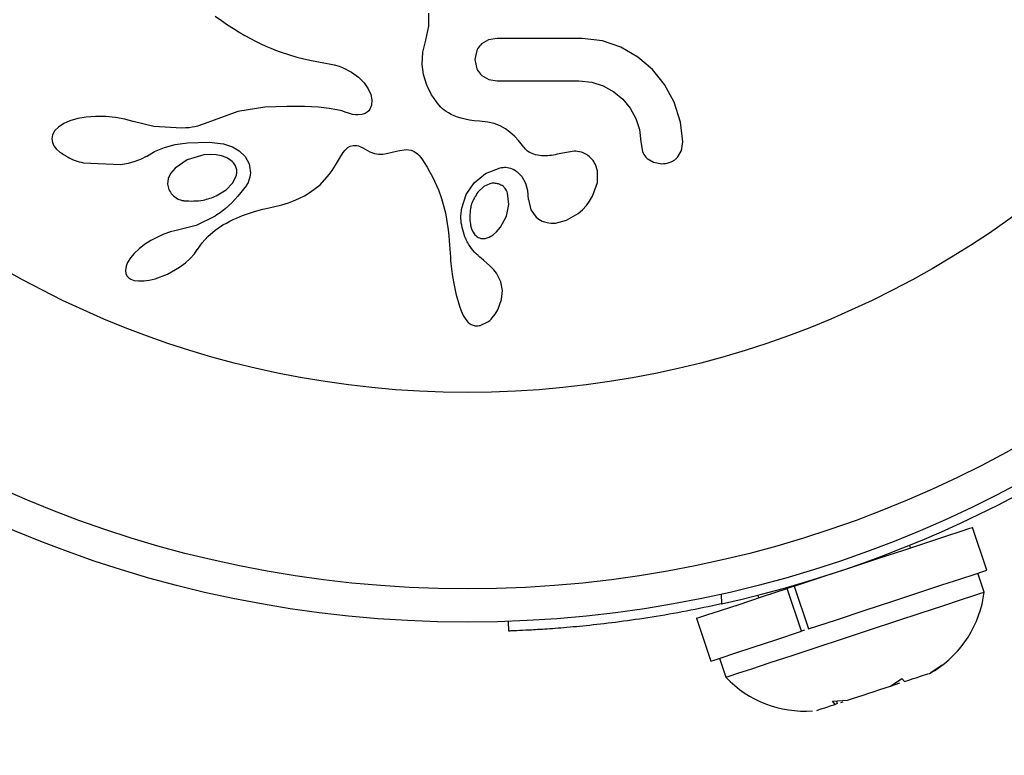
# Model space of a CAD drawing. Extents: x 3715 to 3993, y -903 to -662.
# Drawn here: x 3798 to 3801, y -788 to -786 of the extents above; entities that cross this region are included whole.
import ezdxf

# ---------------------------------------------------------------- set-up
doc = ezdxf.new("R2010")
doc.units = 0
doc.header["$LTSCALE"] = 0.125
doc.header["$MEASUREMENT"] = 0
doc.header["$PDMODE"] = 35
doc.layers.get('0').update_dxf_attribs({"linetype": 'CONTINUOUS'})
doc.layers.get('DEFPOINTS').update_dxf_attribs({"linetype": 'CONTINUOUS'})
doc.layers.add('CONTOUR', color=7, linetype='CONTINUOUS')
doc.layers.add('DIM_IMP_BORDURE', color=7, linetype='CONTINUOUS')
doc.styles.add('DIM', font='romans.shx')
doc.dimstyles.new('Implantation (Pied-mètre)', dxfattribs={"dimscale": 96, "dimtxt": 0.09375, "dimasz": 0.125, "dimexe": 0.125, "dimexo": 0.125, "dimgap": 0.03, "dimtad": 1, "dimdec": 0, "dimzin": 0, "dimdsep": 46, "dimlunit": 4, "dimtxsty": 'DIM', "dimblk1": 'OBLIQUE', "dimblk2": 'OBLIQUE', "dimsah": 1, "dimcen": 0.089844, "dimdle": 0.125, "dimclrt": 7, "dimadec": 0, "dimazin": 0, "dimtfac": 1, "dimtdec": 0, "dimtofl": 0, "dimtmove": 0, "dimatfit": 3, "dimldrblk": 'OBLIQUE', "dimfxl": 0, "dimfrac": 2, "dimtolj": 1, "dimtzin": 0, "dimarcsym": 0})

# ---------------------------------------------------------------- blocks, each defined once
blk = doc.blocks.new('_OBLIQUE')
at = {"color": 0, "linetype": 'ByBlock'}
blk.add_line((-0.5, -0.5), (0.5, 0.5), dxfattribs=at)
blk = doc.blocks.new('*D74')
at = {"layer": 'DEFPOINTS', "color": 0}
for p in [(3958.6222, -674.6611), (3723.5661, -784.5186), (3958.6222, -816.7887)]:
    blk.add_point(p, dxfattribs=at)
at = {"layer": 'DIM_IMP_BORDURE', "color": 0, "lineweight": -2}
for p, q in [((3723.5661, -775.5186), (3723.5661, -665.6611)), ((3958.6222, -807.7887), (3958.6222, -665.6611)), ((3714.5661, -674.6611), (3967.6222, -674.6611))]:
    blk.add_line(p, q, dxfattribs=at)
at = {"layer": 'DIM_IMP_BORDURE', "color": 0, "lineweight": -2, "xscale": 9, "yscale": 9, "zscale": 9, "rotation": 180}
blk.add_blockref('_OBLIQUE', (3723.5661, -674.6611), dxfattribs=at)
at = {"layer": 'DIM_IMP_BORDURE', "color": 0, "lineweight": -2, "xscale": 9, "yscale": 9, "zscale": 9}
blk.add_blockref('_OBLIQUE', (3958.6222, -674.6611), dxfattribs=at)
at = {"layer": 'DIM_IMP_BORDURE', "color": 7, "insert": (3841.0941, -662.2355), "char_height": 6.75, "attachment_point": 2, "style": 'DIM'}
blk.add_mtext('\\A1;19\'-7" [5.97m]', dxfattribs=at)
blk = doc.blocks.new('*D75')
at = {"layer": 'DEFPOINTS', "color": 0}
for p in [(3799.4135, -708.6712), (3886.6315, -894.2337), (3983.9479, -894.2337)]:
    blk.add_point(p, dxfattribs=at)
at = {"layer": 'DIM_IMP_BORDURE', "color": 0, "lineweight": -2}
for p, q in [((3983.9479, -699.6712), (3983.9479, -903.2337)), ((3808.4135, -708.6712), (3992.9479, -708.6712)), ((3895.6315, -894.2337), (3992.9479, -894.2337))]:
    blk.add_line(p, q, dxfattribs=at)
at = {"layer": 'DIM_IMP_BORDURE', "color": 0, "lineweight": -2, "xscale": 9, "yscale": 9, "zscale": 9}
for p, rotation in [((3983.9479, -708.6712), 90), ((3983.9479, -894.2337), 270)]:
    blk.add_blockref('_OBLIQUE', p, dxfattribs=dict(at, rotation=rotation))
at = {"layer": 'DIM_IMP_BORDURE', "color": 7, "insert": (3971.5223, -801.4524), "char_height": 6.75, "attachment_point": 2, "rotation": 90, "style": 'DIM'}
blk.add_mtext('\\A1;15\'-6" [4.713m]', dxfattribs=at)

msp = doc.modelspace()

# ---------------------------------------------------------------- linework, layer by layer
at = {"layer": 'CONTOUR', "lineweight": 25}
for p, q in [((3798.8223, -785.8243), (3798.837, -785.8348)), ((3799.3231, -785.8483), (3799.3229, -785.8174)), ((3798.837, -785.8348), (3798.8513, -785.8445)), ((3798.8513, -785.8445), (3798.8652, -785.8536)), ((3799.3158, -785.8806), (3799.3231, -785.8483)), ((3798.8652, -785.8536), (3798.8788, -785.862)), ((3798.8788, -785.862), (3798.8919, -785.8697)), ((3798.8919, -785.8697), (3798.9048, -785.8768)), ((3798.9048, -785.8768), (3798.9172, -785.8833)), ((3798.9172, -785.8833), (3798.9294, -785.8893)), ((3798.9294, -785.8893), (3798.9411, -785.8947)), ((3798.9411, -785.8947), (3798.9526, -785.8996)), ((3799.309, -785.9093), (3799.3158, -785.8806)), ((3799.4628, -785.8803), (3799.4469, -785.8896)), ((3799.4832, -785.8768), (3799.4628, -785.8803)), ((3799.7301, -785.8826), (3799.6828, -785.8768)), ((3799.7734, -785.8974), (3799.7301, -785.8826)), ((3798.9526, -785.8996), (3798.9636, -785.904)), ((3798.9636, -785.904), (3798.9745, -785.9081)), ((3798.9745, -785.9081), (3798.9941, -785.9147)), ((3798.9941, -785.9147), (3799.014, -785.9205)), ((3799.3078, -785.938), (3799.309, -785.9093)), ((3799.4355, -785.9053), (3799.4312, -785.9261)), ((3799.8133, -785.9205), (3799.7734, -785.8974)), ((3799.014, -785.9205), (3799.0301, -785.9245)), ((3799.0301, -785.9245), (3799.0483, -785.9284)), ((3799.0483, -785.9284), (3799.0774, -785.9337)), ((3799.0774, -785.9337), (3799.0934, -785.9367)), ((3799.0934, -785.9367), (3799.1015, -785.9384)), ((3799.1015, -785.9384), (3799.113, -785.9416)), ((3799.113, -785.9416), (3799.1209, -785.9446)), ((3799.311, -785.961), (3799.3078, -785.938)), ((3799.4312, -785.9261), (3799.4357, -785.9477)), ((3799.8473, -785.9497), (3799.8133, -785.9205)), ((3799.1209, -785.9446), (3799.1416, -785.9555)), ((3799.1416, -785.9555), (3799.1584, -785.9677)), ((3799.3179, -785.9842), (3799.311, -785.961)), ((3799.4476, -785.9638), (3799.4636, -785.973)), ((3799.8755, -785.9847), (3799.8473, -785.9497)), ((3799.1584, -785.9677), (3799.1716, -785.9811)), ((3799.1716, -785.9811), (3799.181, -785.9946)), ((3799.3216, -785.9931), (3799.3179, -785.9842)), ((3799.4636, -785.973), (3799.4832, -785.9764)), ((3799.6748, -785.9764), (3799.7053, -785.9795)), ((3799.7053, -785.9795), (3799.7321, -785.988)), ((3799.7321, -785.988), (3799.7568, -786.0017)), ((3799.8982, -786.0262), (3799.8755, -785.9847)), ((3799.181, -785.9946), (3799.1871, -786.0085)), ((3799.1871, -786.0085), (3799.1895, -786.021)), ((3799.3259, -786.0019), (3799.3216, -785.9931)), ((3799.3297, -786.0088), (3799.3259, -786.0019)), ((3799.3337, -786.0155), (3799.3297, -786.0088)), ((3799.7568, -786.0017), (3799.7779, -786.0192)), ((3799.1886, -786.0331), (3799.1847, -786.0425)), ((3799.1895, -786.021), (3799.1886, -786.0331)), ((3799.3427, -786.0281), (3799.3337, -786.0155)), ((3799.3515, -786.0382), (3799.3427, -786.0281)), ((3799.7779, -786.0192), (3799.7953, -786.0402)), ((3799.9134, -786.0733), (3799.8982, -786.0262)), ((3798.8758, -786.0482), (3798.7966, -786.0774)), ((3798.9388, -786.0379), (3798.8758, -786.0482)), ((3798.99, -786.0362), (3798.9388, -786.0379)), ((3799.0315, -786.0364), (3798.99, -786.0362)), ((3799.0642, -786.0381), (3799.0315, -786.0364)), ((3799.0892, -786.0408), (3799.0642, -786.0381)), ((3799.1073, -786.0439), (3799.0892, -786.0408)), ((3799.1194, -786.0468), (3799.1073, -786.0439)), ((3799.1296, -786.0501), (3799.1194, -786.0468)), ((3799.1376, -786.0529), (3799.1296, -786.0501)), ((3799.1446, -786.0548), (3799.1376, -786.0529)), ((3799.151, -786.0559), (3799.1446, -786.0548)), ((3799.1567, -786.0563), (3799.151, -786.0559)), ((3799.1661, -786.0554), (3799.1567, -786.0563)), ((3799.1736, -786.0528), (3799.1661, -786.0554)), ((3799.1784, -786.0498), (3799.1736, -786.0528)), ((3799.1823, -786.0462), (3799.1784, -786.0498)), ((3799.1847, -786.0425), (3799.1823, -786.0462)), ((3799.3551, -786.0415), (3799.3515, -786.0382)), ((3799.3591, -786.0447), (3799.3551, -786.0415)), ((3799.364, -786.0482), (3799.3591, -786.0447)), ((3799.3693, -786.0515), (3799.364, -786.0482)), ((3799.3755, -786.0549), (3799.3693, -786.0515)), ((3799.3823, -786.0581), (3799.3755, -786.0549)), ((3799.3901, -786.0611), (3799.3823, -786.0581)), ((3799.7953, -786.0402), (3799.8086, -786.0645)), ((3798.4677, -786.0763), (3798.4548, -786.0846)), ((3798.482, -786.0701), (3798.4677, -786.0763)), ((3798.5004, -786.0648), (3798.482, -786.0701)), ((3798.5199, -786.0613), (3798.5004, -786.0648)), ((3798.5421, -786.0595), (3798.5199, -786.0613)), ((3798.5658, -786.0597), (3798.5421, -786.0595)), ((3798.5889, -786.062), (3798.5658, -786.0597)), ((3798.6107, -786.0663), (3798.5889, -786.062)), ((3798.6297, -786.0719), (3798.6107, -786.0663)), ((3798.6298, -786.0717), (3798.6297, -786.0719)), ((3798.6785, -786.0829), (3798.6298, -786.0717)), ((3798.7966, -786.0774), (3798.7808, -786.0824)), ((3799.3986, -786.0639), (3799.3901, -786.0611)), ((3799.408, -786.0663), (3799.3986, -786.0639)), ((3799.4183, -786.0683), (3799.408, -786.0663)), ((3799.4296, -786.0699), (3799.4183, -786.0683)), ((3799.4419, -786.071), (3799.4296, -786.0699)), ((3799.4611, -786.0731), (3799.4419, -786.071)), ((3799.4763, -786.0766), (3799.4611, -786.0731)), ((3799.4901, -786.0817), (3799.4763, -786.0766)), ((3799.8086, -786.0645), (3799.8168, -786.0907)), ((3799.9183, -786.1193), (3799.9134, -786.0733)), ((3798.441, -786.1027), (3798.4394, -786.1125)), ((3798.4466, -786.0927), (3798.441, -786.1027)), ((3798.4548, -786.0846), (3798.4466, -786.0927)), ((3798.7444, -786.087), (3798.6785, -786.0829)), ((3798.7538, -786.0867), (3798.7444, -786.087)), ((3798.7615, -786.0861), (3798.7538, -786.0867)), ((3798.7684, -786.0852), (3798.7615, -786.0861)), ((3798.7747, -786.0839), (3798.7684, -786.0852)), ((3798.7808, -786.0824), (3798.7747, -786.0839)), ((3799.5026, -786.0886), (3799.4901, -786.0817)), ((3799.5131, -786.0963), (3799.5026, -786.0886)), ((3799.5246, -786.107), (3799.5131, -786.0963)), ((3799.8168, -786.0907), (3799.8197, -786.1193)), ((3798.4394, -786.1125), (3798.4408, -786.1205)), ((3798.4408, -786.1205), (3798.4444, -786.1283)), ((3798.7033, -786.1324), (3798.7287, -786.1256)), ((3798.7287, -786.1256), (3798.7571, -786.1214)), ((3798.7571, -786.1214), (3798.8082, -786.1199)), ((3798.8082, -786.1199), (3798.8419, -786.1243)), ((3798.8419, -786.1243), (3798.8633, -786.1313)), ((3799.139, -786.1293), (3799.1459, -786.1275)), ((3799.1459, -786.1275), (3799.154, -786.1279)), ((3799.5332, -786.1165), (3799.5246, -786.107)), ((3799.5457, -786.1318), (3799.5332, -786.1165)), ((3799.8197, -786.1193), (3799.8239, -786.1423)), ((3799.9151, -786.1394), (3799.9183, -786.1193)), ((3798.4444, -786.1283), (3798.4498, -786.1354)), ((3798.4498, -786.1354), (3798.4584, -786.1431)), ((3798.6615, -786.1533), (3798.6798, -786.1422)), ((3798.6798, -786.1422), (3798.7033, -786.1324)), ((3798.7959, -786.1501), (3798.7568, -786.1615)), ((3798.811, -786.149), (3798.7959, -786.1501)), ((3798.8246, -786.1496), (3798.811, -786.149)), ((3798.8373, -786.1521), (3798.8246, -786.1496)), ((3798.8633, -786.1313), (3798.8786, -786.1401)), ((3798.8786, -786.1401), (3798.8927, -786.154)), ((3799.116, -786.1544), (3799.1225, -786.1444)), ((3799.1225, -786.1444), (3799.1269, -786.1388)), ((3799.1269, -786.1388), (3799.1333, -786.1326)), ((3799.1333, -786.1326), (3799.139, -786.1293)), ((3799.154, -786.1279), (3799.1582, -786.129)), ((3799.1582, -786.129), (3799.1632, -786.1309)), ((3799.1632, -786.1309), (3799.1681, -786.1333)), ((3799.1681, -786.1333), (3799.1739, -786.1367)), ((3799.1739, -786.1367), (3799.1851, -786.1427)), ((3799.1851, -786.1427), (3799.1957, -786.1463)), ((3799.1957, -786.1463), (3799.2053, -786.1479)), ((3799.2053, -786.1479), (3799.2155, -786.1481)), ((3799.2155, -786.1481), (3799.2242, -786.1469)), ((3799.2242, -786.1469), (3799.2504, -786.1405)), ((3799.2504, -786.1405), (3799.27, -786.1373)), ((3799.27, -786.1373), (3799.2815, -786.1387)), ((3799.2815, -786.1387), (3799.289, -786.142)), ((3799.289, -786.142), (3799.2966, -786.1477)), ((3799.2966, -786.1477), (3799.3003, -786.1514)), ((3799.6641, -786.1411), (3799.6326, -786.1466)), ((3799.6326, -786.1466), (3799.6327, -786.1463)), ((3799.9065, -786.1547), (3799.9151, -786.1394)), ((3798.5135, -786.1685), (3798.6001, -786.1722)), ((3798.6001, -786.1722), (3798.619, -786.1691)), ((3798.619, -786.1691), (3798.635, -786.1649)), ((3798.635, -786.1649), (3798.65, -786.1593)), ((3798.65, -786.1593), (3798.6614, -786.1532)), ((3798.7568, -786.1615), (3798.7282, -786.1808)), ((3798.8479, -786.1558), (3798.8373, -786.1521)), ((3798.8927, -786.154), (3798.9017, -786.1712)), ((3799.1042, -786.1741), (3799.116, -786.1544)), ((3799.3003, -786.1514), (3799.3042, -786.1561)), ((3799.3042, -786.1561), (3799.308, -786.1612)), ((3799.308, -786.1612), (3799.3119, -786.1675)), ((3799.3119, -786.1675), (3799.3191, -786.179)), ((3799.8345, -786.158), (3799.8494, -786.1672)), ((3799.8494, -786.1672), (3799.869, -786.1707)), ((3798.7176, -786.1935), (3798.7119, -786.2053)), ((3798.7282, -786.1808), (3798.7176, -786.1935)), ((3799.0685, -786.2198), (3799.0898, -786.1959)), ((3799.0898, -786.1959), (3799.0963, -786.1866)), ((3799.0963, -786.1866), (3799.1042, -786.1741)), ((3799.3191, -786.179), (3799.3256, -786.1901)), ((3799.3256, -786.1901), (3799.3315, -786.201)), ((3799.4291, -786.2156), (3799.4561, -786.1938)), ((3799.4561, -786.1938), (3799.4902, -786.1802)), ((3799.5304, -786.1893), (3799.5412, -786.2005)), ((3799.7182, -786.215), (3799.7184, -786.1875)), ((3798.7119, -786.2053), (3798.7103, -786.2187)), ((3798.7103, -786.2187), (3798.7135, -786.2313)), ((3798.8478, -786.2319), (3798.8629, -786.2164)), ((3798.8629, -786.2164), (3798.872, -786.198)), ((3799.0452, -786.2376), (3799.0685, -786.2198)), ((3799.3315, -786.201), (3799.3368, -786.2116)), ((3799.3368, -786.2116), (3799.3459, -786.232)), ((3799.4106, -786.2427), (3799.4291, -786.2156)), ((3799.4662, -786.2174), (3799.4523, -786.2239)), ((3799.5412, -786.2005), (3799.5498, -786.2164)), ((3799.5498, -786.2164), (3799.5546, -786.2336)), ((3799.7071, -786.2466), (3799.7182, -786.215)), ((3798.8249, -786.2458), (3798.8478, -786.2319)), ((3799.0314, -786.2457), (3799.0452, -786.2376)), ((3799.3459, -786.232), (3799.3532, -786.252)), ((3799.4001, -786.2745), (3799.4106, -786.2427)), ((3799.4523, -786.2239), (3799.4382, -786.2372)), ((3799.5108, -786.2659), (3799.5076, -786.2395)), ((3799.5546, -786.2336), (3799.5563, -786.2548)), ((3798.9786, -786.2668), (3798.994, -786.2622)), ((3798.994, -786.2622), (3799.0063, -786.2576)), ((3799.0063, -786.2576), (3799.0184, -786.2523)), ((3799.0184, -786.2523), (3799.0314, -786.2457)), ((3799.3532, -786.252), (3799.3622, -786.2854)), ((3799.5051, -786.2932), (3799.5108, -786.2659)), ((3799.5563, -786.2548), (3799.5564, -786.2547)), ((3799.5564, -786.2547), (3799.5622, -786.2785)), ((3799.5564, -786.2547), (3799.5564, -786.2547)), ((3799.6924, -786.2688), (3799.7, -786.2587)), ((3799.7, -786.2587), (3799.7071, -786.2466)), ((3798.8863, -786.292), (3798.9002, -786.287)), ((3798.9002, -786.287), (3798.9121, -786.2832)), ((3798.9121, -786.2832), (3798.9253, -786.2796)), ((3798.9253, -786.2796), (3798.9337, -786.2775)), ((3798.9337, -786.2775), (3798.9486, -786.2741)), ((3798.9486, -786.2741), (3798.9786, -786.2668)), ((3799.3622, -786.2854), (3799.3685, -786.3258)), ((3799.5622, -786.2785), (3799.5746, -786.2958)), ((3799.6462, -786.3032), (3799.6734, -786.2871)), ((3799.6734, -786.2871), (3799.6834, -786.2784)), ((3799.6834, -786.2784), (3799.6924, -786.2688)), ((3798.8225, -786.2932), (3798.7777, -786.3152)), ((3798.8402, -786.3142), (3798.8486, -786.3096)), ((3798.8486, -786.3096), (3798.8568, -786.3053)), ((3798.8568, -786.3053), (3798.8646, -786.3015)), ((3798.8646, -786.3015), (3798.8722, -786.2979)), ((3798.8722, -786.2979), (3798.8863, -786.292)), ((3799.491, -786.3194), (3799.5051, -786.2932)), ((3799.6201, -786.3097), (3799.6462, -786.3032)), ((3798.7173, -786.3307), (3798.7023, -786.3359)), ((3798.7312, -786.3274), (3798.7173, -786.3307)), ((3798.7777, -786.3152), (3798.7312, -786.3273)), ((3798.8051, -786.3413), (3798.8222, -786.3261)), ((3798.8222, -786.3261), (3798.8402, -786.3142)), ((3799.3685, -786.3258), (3799.3699, -786.3394)), ((3799.4223, -786.3208), (3799.4241, -786.3254)), ((3799.4241, -786.3254), (3799.4268, -786.3308)), ((3799.4268, -786.3308), (3799.4297, -786.3353)), ((3799.4736, -786.3376), (3799.4818, -786.3304)), ((3799.4818, -786.3304), (3799.491, -786.3194)), ((3798.6718, -786.3507), (3798.6569, -786.3604)), ((3798.6869, -786.3425), (3798.6718, -786.3507)), ((3798.7023, -786.3359), (3798.6869, -786.3425)), ((3798.7806, -786.372), (3798.7922, -786.3558)), ((3798.7922, -786.3558), (3798.8051, -786.3413)), ((3799.3699, -786.3394), (3799.3716, -786.3613)), ((3799.4553, -786.3458), (3799.4646, -786.3428)), ((3799.4646, -786.3428), (3799.4736, -786.3376)), ((3798.6327, -786.381), (3798.6242, -786.391)), ((3798.6441, -786.3703), (3798.6327, -786.381)), ((3798.6569, -786.3604), (3798.6441, -786.3703)), ((3798.7737, -786.3817), (3798.7804, -786.372)), ((3798.7804, -786.372), (3798.7806, -786.372)), ((3799.3716, -786.3613), (3799.3736, -786.3894)), ((3798.6172, -786.4019), (3798.6134, -786.411)), ((3798.6242, -786.391), (3798.6172, -786.4019)), ((3798.7389, -786.4132), (3798.7527, -786.4028)), ((3798.7527, -786.4028), (3798.764, -786.3926)), ((3798.764, -786.3926), (3798.7737, -786.3817)), ((3799.3736, -786.3894), (3799.3742, -786.3973)), ((3799.3742, -786.3973), (3799.3763, -786.418)), ((3799.4512, -786.3971), (3799.4512, -786.397)), ((3799.4663, -786.4101), (3799.4512, -786.3971)), ((3798.6134, -786.411), (3798.6118, -786.4207)), ((3798.6118, -786.4207), (3798.6129, -786.4283)), ((3798.7106, -786.4294), (3798.7389, -786.4132)), ((3799.3763, -786.418), (3799.3786, -786.4348)), ((3799.4758, -786.4198), (3799.4663, -786.4101)), ((3799.4818, -786.4273), (3799.4758, -786.4198)), ((3799.4921, -786.4472), (3799.4818, -786.4273)), ((3798.6129, -786.4283), (3798.6155, -786.4336)), ((3798.6155, -786.4336), (3798.6198, -786.4383)), ((3798.6198, -786.4383), (3798.625, -786.4415)), ((3798.625, -786.4415), (3798.6327, -786.4441)), ((3798.6327, -786.4441), (3798.6425, -786.4456)), ((3798.6425, -786.4456), (3798.6553, -786.4454)), ((3798.6553, -786.4454), (3798.6677, -786.4438)), ((3798.6677, -786.4438), (3798.682, -786.4403)), ((3798.682, -786.4403), (3798.7106, -786.4294)), ((3799.3786, -786.4348), (3799.3822, -786.4555)), ((3799.496, -786.468), (3799.4921, -786.4472)), ((3799.3822, -786.4555), (3799.3866, -786.4749)), ((3799.4938, -786.4894), (3799.496, -786.468)), ((3799.3866, -786.4749), (3799.3948, -786.5043)), ((3799.4848, -786.5136), (3799.4938, -786.4894)), ((3799.3948, -786.5043), (3799.3991, -786.5159)), ((3799.3991, -786.5159), (3799.4039, -786.5269)), ((3799.4789, -786.5235), (3799.4848, -786.5136)), ((3799.4039, -786.5269), (3799.4095, -786.5363)), ((3799.4095, -786.5363), (3799.4153, -786.5428)), ((3799.4153, -786.5428), (3799.422, -786.5475)), ((3799.4434, -786.5498), (3799.4617, -786.5414)), ((3799.4617, -786.5414), (3799.4636, -786.54)), ((3799.4636, -786.54), (3799.466, -786.538)), ((3799.466, -786.538), (3799.4689, -786.5354)), ((3799.4689, -786.5354), (3799.4719, -786.5323)), ((3799.4719, -786.5323), (3799.4789, -786.5235)), ((3799.422, -786.5475), (3799.4292, -786.5501)), ((3800.631, -787.124), (3800.5978, -787.0234)), ((3800.4523, -787.0714), (3800.4503, -787.0653)), ((3800.6248, -787.1754), (3800.6101, -787.1309)), ((3800.1796, -787.1613), (3800.1634, -787.1666)), ((3800.1796, -787.1613), (3800.2127, -787.2618)), ((3800.008, -787.1802), (3800.0088, -787.2031)), ((3800.0942, -787.1827), (3800.0962, -787.1888)), ((3800.1965, -787.2672), (3800.1634, -787.1666)), ((3799.5108, -787.2666), (3799.5101, -787.2441)), ((3799.9507, -787.2367), (3799.9839, -787.3373)), ((3800.2037, -787.2648), (3800.1965, -787.2672)), ((3800.0047, -787.3304), (3800.0194, -787.3749)), ((3800.4963, -787.3658), (3800.5261, -787.3468)), ((3800.5261, -787.3468), (3800.4995, -787.3647)), ((3800.4963, -787.3658), (3800.4995, -787.3647)), ((3800.4056, -787.3957), (3800.4322, -787.3778)), ((3800.4056, -787.3957), (3800.4275, -787.3884)), ((3800.4322, -787.3778), (3800.438, -787.385)), ((3800.2695, -787.4314), (3800.3046, -787.4289)), ((3800.2754, -787.4386), (3800.2695, -787.4314)), ((3800.2806, -787.4369), (3800.2754, -787.4386)), ((3800.2786, -787.4308), (3800.2806, -787.4369)), ((3800.2889, -787.4341), (3800.2941, -787.4324))]:
    msp.add_line(p, q, dxfattribs=at)
at = {"layer": 'CONTOUR', "lineweight": 25, "flags": 128}
for points in [[(3800.1796, -787.1613), (3800.2454, -787.1396), (3800.3125, -787.1175), (3800.3779, -787.0959), (3800.4389, -787.0758), (3800.4928, -787.0581), (3800.5373, -787.0434), (3800.5705, -787.0325), (3800.591, -787.0257), (3800.5978, -787.0234)], [(3800.2127, -787.2618), (3800.2785, -787.2401), (3800.3456, -787.218), (3800.411, -787.1965), (3800.472, -787.1764), (3800.5259, -787.1586), (3800.5704, -787.1439), (3800.6036, -787.133), (3800.6241, -787.1262), (3800.631, -787.124)], [(3799.9507, -787.2367), (3799.9561, -787.235), (3799.975, -787.2287), (3800.0068, -787.2182), (3800.0502, -787.204), (3800.1031, -787.1865), (3800.1634, -787.1666)], [(3800.5697, -787.1935), (3800.6005, -787.1834), (3800.6191, -787.1773), (3800.6248, -787.1754)], [(3800.0194, -787.3749), (3800.0194, -787.3749), (3800.027, -787.3724), (3800.0475, -787.3657), (3800.08, -787.3549), (3800.1231, -787.3407), (3800.1749, -787.3237), (3800.2331, -787.3045), (3800.2952, -787.284), (3800.3585, -787.2632), (3800.4201, -787.2428), (3800.4775, -787.2239), (3800.5281, -787.2072), (3800.5697, -787.1935)], [(3799.9839, -787.3373), (3799.9892, -787.3355), (3800.0082, -787.3293), (3800.04, -787.3188), (3800.0833, -787.3045), (3800.1362, -787.287), (3800.1965, -787.2672)], [(3800.438, -787.385), (3800.4486, -787.3815), (3800.4584, -787.3782), (3800.4674, -787.3753), (3800.4754, -787.3727), (3800.4823, -787.3704), (3800.4881, -787.3685), (3800.4928, -787.3669), (3800.4963, -787.3658)], [(3800.3046, -787.4289), (3800.3165, -787.425), (3800.3287, -787.421), (3800.3414, -787.4168), (3800.3542, -787.4126), (3800.3672, -787.4083), (3800.3802, -787.404), (3800.393, -787.3998), (3800.4056, -787.3957)], [(3800.2327, -787.4526), (3800.2339, -787.4522), (3800.2364, -787.4514), (3800.2401, -787.4502), (3800.245, -787.4486), (3800.251, -787.4466), (3800.2581, -787.4443), (3800.2663, -787.4416), (3800.2754, -787.4386)]]:
    msp.add_lwpolyline(points, dxfattribs=at)
at = {"layer": 'CONTOUR', "lineweight": 25}
for radius in [2.7271, 2.6492, 2.1883]:
    msp.add_circle((3799.4135, -784.5186), radius, dxfattribs=at)
for centre, radius, start, end in [((3799.4135, -784.5186), 2.7496, 282.5038, 347.4962), ((3800.3728, -787.1448), 0.2539, 302.2467, 353.0716), ((3800.2038, -787.2005), 0.2539, 223.4129, 274.2748)]:
    msp.add_arc(centre, radius, start, end, dxfattribs=at)
for points, knots in [([(3799.4469, -785.8896), (3799.4434, -785.8932), (3799.4388, -785.898), (3799.4361, -785.9039), (3799.4355, -785.9053)], [0, 0, 0, 0, 0.766378, 1, 1, 1, 1]), ([(3799.6828, -785.8768), (3799.6486, -785.8768), (3799.5821, -785.8768), (3799.5155, -785.8768), (3799.4832, -785.8768)], [0, 0, 0, 0, 0.514619, 1, 1, 1, 1]), ([(3799.4357, -785.9477), (3799.4381, -785.9522), (3799.4413, -785.9582), (3799.4464, -785.9627), (3799.4476, -785.9638)], [0, 0, 0, 0, 0.760026, 1, 1, 1, 1]), ([(3799.4832, -785.9764), (3799.514, -785.9764), (3799.5779, -785.9764), (3799.6417, -785.9764), (3799.6748, -785.9764)], [0, 0, 0, 0, 0.481434, 1, 1, 1, 1]), ([(3798.4584, -786.1431), (3798.4699, -786.1507), (3798.4872, -786.1621), (3798.5069, -786.1669), (3798.5135, -786.1685)], [0, 0, 0, 0, 0.669214, 1, 1, 1, 1]), ([(3799.5776, -786.1507), (3799.5721, -786.1492), (3799.5612, -786.1463), (3799.5511, -786.1383), (3799.5467, -786.133), (3799.5457, -786.1318)], [0, 0, 0, 0, 0.438162, 0.87568, 1, 1, 1, 1]), ([(3799.6327, -786.1463), (3799.6209, -786.1492), (3799.6026, -786.1537), (3799.5841, -786.1515), (3799.5776, -786.1507)], [0, 0, 0, 0, 0.6461935, 1, 1, 1, 1]), ([(3799.6893, -786.1471), (3799.6836, -786.1448), (3799.6755, -786.1416), (3799.6667, -786.1412), (3799.6641, -786.1411)], [0, 0, 0, 0, 0.7039048, 1, 1, 1, 1]), ([(3799.7081, -786.1631), (3799.7043, -786.1587), (3799.6989, -786.1524), (3799.6915, -786.1483), (3799.6893, -786.1471)], [0, 0, 0, 0, 0.7021943, 1, 1, 1, 1]), ([(3799.8239, -786.1423), (3799.8262, -786.1468), (3799.829, -786.1526), (3799.8336, -786.1571), (3799.8345, -786.158)], [0, 0, 0, 0, 0.797947, 1, 1, 1, 1]), ([(3798.6614, -786.1532), (3798.6614, -786.1532), (3798.6614, -786.1532), (3798.6614, -786.1532), (3798.6615, -786.1533), (3798.6615, -786.1533), (3798.6615, -786.1533)], [0, 0, 0, 0, 0.260596, 0.54398, 0.950752, 1, 1, 1, 1]), ([(3798.8651, -786.1683), (3798.8611, -786.1646), (3798.8559, -786.1597), (3798.8494, -786.1566), (3798.8479, -786.1558)], [0, 0, 0, 0, 0.76785, 1, 1, 1, 1]), ([(3798.8725, -786.1828), (3798.8715, -786.1795), (3798.87, -786.1743), (3798.8664, -786.1699), (3798.8651, -786.1683)], [0, 0, 0, 0, 0.6298451, 1, 1, 1, 1]), ([(3798.9017, -786.1712), (3798.9033, -786.1781), (3798.9063, -786.1918), (3798.9025, -786.2093), (3798.8973, -786.2185), (3798.8954, -786.2217)], [0, 0, 0, 0, 0.393973, 0.787348, 1, 1, 1, 1]), ([(3799.7184, -786.1875), (3799.7165, -786.1806), (3799.7142, -786.1719), (3799.7091, -786.1645), (3799.7081, -786.1631)], [0, 0, 0, 0, 0.8052241, 1, 1, 1, 1]), ([(3799.869, -786.1707), (3799.8749, -786.1702), (3799.8824, -786.1696), (3799.8894, -786.1668), (3799.891, -786.1662)], [0, 0, 0, 0, 0.771933, 1, 1, 1, 1]), ([(3799.891, -786.1662), (3799.895, -786.1641), (3799.9008, -786.161), (3799.9051, -786.1562), (3799.9065, -786.1547)], [0, 0, 0, 0, 0.67349, 1, 1, 1, 1]), ([(3798.872, -786.198), (3798.8727, -786.1943), (3798.8737, -786.1892), (3798.8727, -786.1841), (3798.8725, -786.1828)], [0, 0, 0, 0, 0.741373, 1, 1, 1, 1]), ([(3799.4902, -786.1802), (3799.4947, -786.1794), (3799.5016, -786.1783), (3799.5083, -786.1796), (3799.5104, -786.18)], [0, 0, 0, 0, 0.67213, 1, 1, 1, 1]), ([(3799.5104, -786.18), (3799.5159, -786.1817), (3799.523, -786.184), (3799.5289, -786.1883), (3799.5304, -786.1893)], [0, 0, 0, 0, 0.756567, 1, 1, 1, 1]), ([(3799.4821, -786.2169), (3799.4785, -786.2165), (3799.4731, -786.2158), (3799.4679, -786.217), (3799.4662, -786.2174)], [0, 0, 0, 0, 0.674538, 1, 1, 1, 1]), ([(3799.4975, -786.2236), (3799.4939, -786.2215), (3799.4891, -786.2185), (3799.4835, -786.2172), (3799.4821, -786.2169)], [0, 0, 0, 0, 0.738302, 1, 1, 1, 1]), ([(3798.7135, -786.2313), (3798.716, -786.2356), (3798.7211, -786.2441), (3798.7335, -786.2532), (3798.7436, -786.2566), (3798.749, -786.2574), (3798.7496, -786.2575)], [0, 0, 0, 0, 0.325722, 0.652471, 0.961774, 1, 1, 1, 1]), ([(3798.8954, -786.2217), (3798.8779, -786.244), (3798.8567, -786.271), (3798.8276, -786.2899), (3798.8225, -786.2932)], [0, 0, 0, 0, 0.823857, 1, 1, 1, 1]), ([(3799.4382, -786.2372), (3799.4324, -786.2462), (3799.4245, -786.2584), (3799.4214, -786.2721), (3799.4206, -786.2757)], [0, 0, 0, 0, 0.735902, 1, 1, 1, 1]), ([(3799.5076, -786.2395), (3799.506, -786.2356), (3799.5036, -786.2297), (3799.499, -786.2252), (3799.4975, -786.2236)], [0, 0, 0, 0, 0.668268, 1, 1, 1, 1]), ([(3798.7496, -786.2575), (3798.7647, -786.2581), (3798.7912, -786.2592), (3798.8148, -786.2498), (3798.8249, -786.2458)], [0, 0, 0, 0, 0.571815, 1, 1, 1, 1]), ([(3799.4075, -786.3419), (3799.403, -786.3276), (3799.3962, -786.3054), (3799.3991, -786.2826), (3799.4001, -786.2745)], [0, 0, 0, 0, 0.644088, 1, 1, 1, 1]), ([(3799.4206, -786.2757), (3799.4194, -786.2881), (3799.418, -786.3034), (3799.4217, -786.3181), (3799.4223, -786.3208)], [0, 0, 0, 0, 0.8175929, 1, 1, 1, 1]), ([(3799.5746, -786.2958), (3799.579, -786.2993), (3799.585, -786.3039), (3799.5923, -786.3063), (3799.5942, -786.307)], [0, 0, 0, 0, 0.74308, 1, 1, 1, 1]), ([(3799.5942, -786.307), (3799.6012, -786.3085), (3799.6097, -786.3104), (3799.6185, -786.3098), (3799.6201, -786.3097)], [0, 0, 0, 0, 0.81236, 1, 1, 1, 1]), ([(3798.7312, -786.3273), (3798.7312, -786.3273), (3798.7312, -786.3273), (3798.7312, -786.3274), (3798.7312, -786.3274), (3798.7312, -786.3274)], [0, 0, 0, 0, 0.26335, 0.79392, 1, 1, 1, 1]), ([(3799.4297, -786.3353), (3799.4318, -786.3377), (3799.4352, -786.3415), (3799.44, -786.3438), (3799.4418, -786.3447)], [0, 0, 0, 0, 0.616731, 1, 1, 1, 1]), ([(3799.4512, -786.397), (3799.4397, -786.387), (3799.4213, -786.3709), (3799.4112, -786.3498), (3799.4075, -786.3419)], [0, 0, 0, 0, 0.62765, 1, 1, 1, 1]), ([(3799.4418, -786.3447), (3799.444, -786.3454), (3799.4484, -786.3468), (3799.453, -786.3461), (3799.4553, -786.3458)], [0, 0, 0, 0, 0.506463, 1, 1, 1, 1]), ([(3799.4292, -786.5501), (3799.4322, -786.5505), (3799.437, -786.5512), (3799.4417, -786.5502), (3799.4434, -786.5498)], [0, 0, 0, 0, 0.6275104, 1, 1, 1, 1]), ([(3800.0088, -787.2031), (3799.9814, -787.2089), (3799.9265, -787.2205), (3799.8457, -787.2345), (3799.7691, -787.2455), (3799.6991, -787.2537), (3799.6381, -787.2593), (3799.5871, -787.2629), (3799.5484, -787.265), (3799.5178, -787.2663), (3799.5134, -787.2665), (3799.5108, -787.2666)], [0, 0, 0, 0, 0.106908, 0.213802, 0.320761, 0.427721, 0.533755, 0.639793, 0.74622, 0.852647, 1, 1, 1, 1])]:
    msp.add_open_spline(points, degree=3, knots=knots, dxfattribs=at)

# ---------------------------------------------------------------- dimensions: what is measured, and where the dimension line sits
at = {"layer": 'DIM_IMP_BORDURE'}
for base, p1, p2, angle, picture, middle in [((3958.6222, -674.6611), (3723.5661, -784.5186), (3958.6222, -816.7887), 0, '*D74', (3841.0941, -674.6611)), ((3983.9479, -894.2337), (3799.4135, -708.6712), (3886.6315, -894.2337), 270, '*D75', (3983.9479, -801.4524))]:
    dim = msp.add_linear_dim(base=base, p1=p1, p2=p2, angle=angle, dimstyle='Implantation (Pied-mètre)', override={"dimscale": 72}, dxfattribs=at)
    dim.commit()
    dim.dimension.update_dxf_attribs({"geometry": picture, "text_midpoint": middle, "dimtype": 160})

doc.saveas('drawing.dxf')
